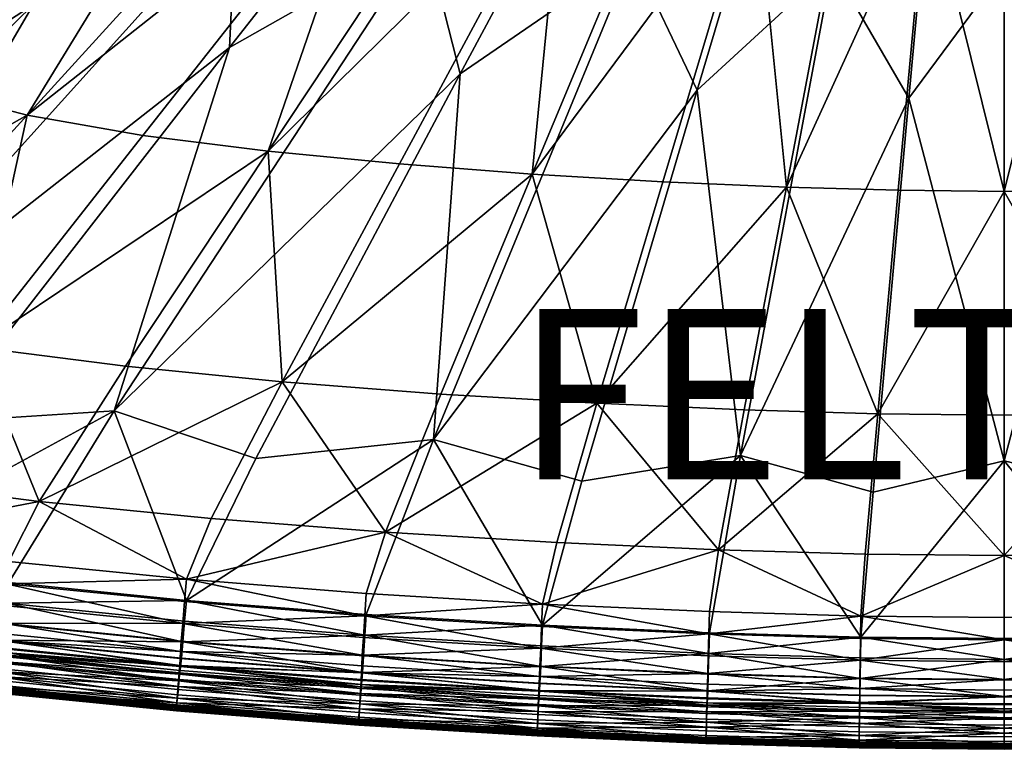
# Model space of a CAD drawing. Units: metres. Extents: x 0.88 to 1.483, y -0.239 to 0.451.
# Drawn here: x 1.043 to 1.181, y -0.224 to -0.121 of the extents above; entities that cross this region are included whole.
import ezdxf

# ---------------------------------------------------------------- set-up
doc = ezdxf.new("R2010")
doc.units = ezdxf.units.M
doc.header["$MEASUREMENT"] = 0
for name, color, linetype in [('Mobilier2D', 8, 'Continuous'), ('Mobilier2Dtexte', 6, 'Continuous'), ('Mobilier3D', 7, 'Continuous')]:
    doc.layers.add(name, color=color, linetype=linetype)

# ---------------------------------------------------------------- blocks, each defined once
blk = doc.blocks.new('b0ce3f11-33b7-459f-8f42-f4c7f5224c0d')
at = {"layer": 'Mobilier3D', "color": 4}
mesh = blk.add_polyface(dxfattribs=at)
corners = [(0.25806, -0.58151, 0.30992), (0.27708, -0.56397, 0.3069), (0.26417, -0.63306, 0.31556), (0.22089, -0.63077, 0.31797), (0.24897, -0.56247, 0.30846), (0.30135, -0.43631, 0.2914), (0.22466, -0.57918, 0.31217), (0.21974, -0.55985, 0.31065), (0.19214, -0.57548, 0.3148), (0.19306, -0.55576, 0.31301), (0.16446, -0.56945, 0.31758), (0.2879, -0.58263, 0.30879), (0.30135, -0.56445, 0.30648), (0.30135, -0.63381, 0.31494), (0.30135, -0.59578, 0.33217), (0.30135, -0.5519, 0.32643), (0.29044, -0.55179, 0.32648), (0.2864, -0.59563, 0.33224), (0.30135, -0.50728, 0.31992), (0.29442, -0.50863, 0.32022), (0.28737, -0.50701, 0.32006), (0.27893, -0.55147, 0.32669), (0.27063, -0.59518, 0.33257), (0.23872, -0.5025, 0.32213), (0.23081, -0.50212, 0.32282), (0.19028, -0.54142, 0.33136), (0.25417, -0.50476, 0.32136), (0.24507, -0.50513, 0.32205), (0.21272, -0.5462, 0.32988), (0.22561, -0.5478, 0.32914), (0.23482, -0.59334, 0.33417), (0.25279, -0.55014, 0.32772), (0.23911, -0.54911, 0.32841), (0.21608, -0.5919, 0.33524), (0.27109, -0.5062, 0.32061), (0.26182, -0.50695, 0.32126), (0.19759, -0.59009, 0.33639), (0.26622, -0.55092, 0.32712), (0.25322, -0.59442, 0.33324), (0.27904, -0.50809, 0.32057), (0.29715, -0.47916, 0.31524), (0.28351, -0.62715, 0.33573), (0.27738, -0.47815, 0.31581), (0.28782, -0.47883, 0.31543), (0.2439, -0.62568, 0.33708)]
mesh.append_faces([[corners[k] for k in face] for face in [(0, 1, 2), (3, 4, 0), (5, 1, 0), (0, 4, 5), (6, 4, 3), (5, 4, 6), (6, 7, 5), (5, 7, 8), (8, 9, 5), (5, 9, 10), (11, 12, 13), (2, 1, 11), (5, 12, 11), (11, 1, 5), (14, 15, 16), (16, 17, 14), (18, 19, 16), (16, 15, 18), (20, 21, 16), (16, 19, 20), (22, 17, 16), (16, 21, 22), (23, 24, 25), (26, 27, 28), (28, 29, 26), (28, 27, 23), (30, 31, 32), (32, 33, 30), (34, 35, 32), (32, 31, 34), (26, 29, 32), (32, 35, 26), (32, 29, 36), (22, 21, 37), (37, 38, 22), (20, 39, 37), (37, 21, 20), (34, 31, 37), (37, 39, 34), (30, 38, 37), (37, 31, 30), (40, 19, 18), (20, 19, 40), (41, 17, 22), (14, 17, 41), (42, 35, 34), (26, 35, 42), (43, 39, 20), (34, 39, 43), (44, 38, 30), (22, 38, 44)]], dxfattribs={"vtx2": -1, "color": 4})
mesh = blk.add_polyface(dxfattribs=at)
corners = [(0.43824, -0.56945, 0.31758), (0.40965, -0.55576, 0.31301), (0.30135, -0.43631, 0.2914), (0.41056, -0.57548, 0.3148), (0.38297, -0.55985, 0.31065), (0.38181, -0.63077, 0.31797), (0.35373, -0.56247, 0.30846), (0.37804, -0.57918, 0.31217), (0.34464, -0.58151, 0.30992), (0.33853, -0.63306, 0.31556), (0.32562, -0.56397, 0.3069), (0.3148, -0.58263, 0.30879), (0.30135, -0.63381, 0.31494), (0.30135, -0.56445, 0.30648), (0.33208, -0.59518, 0.33257), (0.32378, -0.55147, 0.32669), (0.31227, -0.55179, 0.32648), (0.3163, -0.59563, 0.33224), (0.31533, -0.50701, 0.32006), (0.30828, -0.50863, 0.32022), (0.30135, -0.50728, 0.31992), (0.30135, -0.5519, 0.32643), (0.30135, -0.59578, 0.33217), (0.36789, -0.59334, 0.33417), (0.34992, -0.55014, 0.32772), (0.33649, -0.55092, 0.32712), (0.34949, -0.59442, 0.33324), (0.33161, -0.5062, 0.32061), (0.32367, -0.50809, 0.32057), (0.40512, -0.59009, 0.33639), (0.37709, -0.5478, 0.32914), (0.3636, -0.54911, 0.32841), (0.34854, -0.50476, 0.32136), (0.34088, -0.50695, 0.32126), (0.38662, -0.5919, 0.33524), (0.36398, -0.5025, 0.32213), (0.35764, -0.50513, 0.32205), (0.38998, -0.5462, 0.32988), (0.41243, -0.54142, 0.33136), (0.37189, -0.50212, 0.32282), (0.30556, -0.47916, 0.31524), (0.3192, -0.62715, 0.33573), (0.31488, -0.47883, 0.31543), (0.3588, -0.62568, 0.33708), (0.32532, -0.47815, 0.31581)]
mesh.append_faces([[corners[k] for k in face] for face in [(0, 1, 2), (2, 1, 3), (3, 4, 2), (5, 6, 7), (2, 4, 7), (7, 6, 2), (8, 6, 5), (9, 10, 8), (2, 6, 8), (8, 10, 2), (11, 10, 9), (12, 13, 11), (2, 10, 11), (11, 13, 2), (14, 15, 16), (16, 17, 14), (18, 19, 16), (16, 15, 18), (20, 21, 16), (16, 19, 20), (22, 17, 16), (16, 21, 22), (23, 24, 25), (25, 26, 23), (27, 28, 25), (25, 24, 27), (18, 15, 25), (25, 28, 18), (14, 26, 25), (25, 15, 14), (29, 30, 31), (32, 33, 31), (31, 30, 32), (27, 24, 31), (31, 33, 27), (23, 34, 31), (31, 24, 23), (35, 36, 37), (32, 30, 37), (37, 36, 32), (38, 39, 35), (40, 19, 18), (20, 19, 40), (41, 17, 22), (14, 17, 41), (42, 28, 27), (18, 28, 42), (43, 26, 14), (23, 26, 43), (44, 33, 32), (27, 33, 44)]], dxfattribs={"vtx2": -1, "color": 4})
mesh = blk.add_polyface(dxfattribs=at)
corners = [(0.17587, -0.62674, 0.32136), (0.21974, -0.55985, 0.31065), (0.22466, -0.57918, 0.31217), (0.15107, -0.62836, 0.32388), (0.19214, -0.57548, 0.3148), (0.13474, -0.62048, 0.32496), (0.19306, -0.55576, 0.31301), (0.11288, -0.62005, 0.32769), (0.16446, -0.56945, 0.31758), (0.10192, -0.60995, 0.32857), (0.17181, -0.54892, 0.31534), (0.08406, -0.60635, 0.33079), (0.14364, -0.55956, 0.31984), (0.07833, -0.59349, 0.33077), (0.15657, -0.5383, 0.31679), (0.12947, -0.54521, 0.32086), (0.0632, -0.57108, 0.33107), (0.1468, -0.52384, 0.31699), (0.12114, -0.52656, 0.32008), (0.15518, -0.50694, 0.33159), (0.1011, -0.53393, 0.34102), (0.10497, -0.54484, 0.34191), (0.11734, -0.56311, 0.34215), (0.16703, -0.5282, 0.33263), (0.16193, -0.52199, 0.33261), (0.11034, -0.55457, 0.34225), (0.13664, -0.57648, 0.34097), (0.18113, -0.53793, 0.332), (0.17341, -0.53352, 0.33243), (0.12607, -0.57041, 0.34172), (0.16362, -0.58503, 0.33872), (0.20082, -0.54413, 0.33062), (0.19028, -0.54142, 0.33136), (0.14918, -0.58129, 0.33992), (0.23872, -0.5025, 0.32213), (0.19759, -0.59009, 0.33639), (0.22561, -0.5478, 0.32914), (0.21272, -0.5462, 0.32988), (0.17993, -0.58788, 0.33755), (0.21608, -0.5919, 0.33524), (0.23911, -0.54911, 0.32841), (0.07337, -0.57784, 0.34976), (0.09214, -0.5968, 0.34876), (0.10476, -0.60407, 0.34765), (0.11972, -0.60985, 0.34617), (0.08522, -0.62138, 0.35163), (0.13696, -0.61434, 0.34451), (0.15643, -0.61778, 0.34291), (0.1775, -0.62044, 0.34133), (0.19957, -0.62263, 0.33978), (0.23482, -0.59334, 0.33417)]
mesh.append_faces([[corners[k] for k in face] for face in [(0, 1, 2), (0, 3, 4), (4, 1, 0), (5, 6, 4), (4, 3, 5), (5, 7, 8), (8, 6, 5), (9, 10, 8), (8, 7, 9), (9, 11, 12), (12, 10, 9), (13, 14, 12), (12, 11, 13), (15, 14, 13), (16, 17, 15), (18, 17, 16), (19, 20, 21), (22, 23, 24), (24, 25, 22), (21, 25, 24), (26, 27, 28), (28, 29, 26), (22, 29, 28), (28, 23, 22), (30, 31, 32), (32, 33, 30), (32, 31, 34), (26, 33, 32), (32, 27, 26), (35, 36, 37), (37, 38, 35), (34, 31, 37), (30, 38, 37), (37, 31, 30), (35, 39, 40), (22, 25, 41), (42, 29, 22), (26, 29, 42), (42, 43, 26), (26, 43, 44), (44, 33, 26), (44, 43, 45), (30, 33, 44), (44, 46, 30), (30, 46, 47), (47, 38, 30), (35, 38, 47), (47, 48, 35), (35, 48, 49), (49, 39, 35), (50, 39, 49)]], dxfattribs={"vtx2": -1, "color": 4})
mesh = blk.add_polyface(dxfattribs=at)
corners = [(0.21414, -0.64387, 0.34042), (0.18958, -0.64194, 0.34214), (0.18607, -0.65051, 0.34247), (0.21141, -0.6525, 0.34065), (0.16533, -0.63952, 0.344), (0.16104, -0.648, 0.34443), (0.16068, -0.65113, 0.34402), (0.18581, -0.65365, 0.34206), (0.21122, -0.65565, 0.34025), (0.14216, -0.63657, 0.34589), (0.13708, -0.64494, 0.34642), (0.13658, -0.64806, 0.34601), (0.16005, -0.65669, 0.3441), (0.1599, -0.65817, 0.34291), (0.18524, -0.66071, 0.34095), (0.18535, -0.65923, 0.34214), (0.15982, -0.65914, 0.34118), (0.13547, -0.65506, 0.34489), (0.16007, -0.65911, 0.32686), (0.16035, -0.65679, 0.32609), (0.18557, -0.65931, 0.32413), (0.16069, -0.65388, 0.32565), (0.18582, -0.6564, 0.32369), (0.21122, -0.6584, 0.32187), (0.1361, -0.65369, 0.32807), (0.15991, -0.66025, 0.3283), (0.13549, -0.65714, 0.33028), (0.13525, -0.65698, 0.34142), (0.15974, -0.66011, 0.33945), (0.16102, -0.65098, 0.32521), (0.18606, -0.65349, 0.32325), (0.17587, -0.62674, 0.32136), (0.19584, -0.63345, 0.32026), (0.22089, -0.63077, 0.31797), (0.21141, -0.65548, 0.32144), (0.13706, -0.64792, 0.3272), (0.15107, -0.62836, 0.32388), (0.22466, -0.57918, 0.31217), (0.16033, -0.65419, 0.34419), (0.18556, -0.65672, 0.34223), (0.21086, -0.66123, 0.34032), (0.21102, -0.65872, 0.34042), (0.13608, -0.65109, 0.34617), (0.1775, -0.62044, 0.34133), (0.15643, -0.61778, 0.34291), (0.19957, -0.62263, 0.33978)]
mesh.append_faces([[corners[k] for k in face] for face in [(0, 1, 2), (2, 3, 0), (4, 5, 2), (2, 1, 4), (6, 7, 2), (2, 5, 6), (8, 3, 2), (2, 7, 8), (4, 9, 10), (10, 5, 4), (6, 5, 10), (10, 11, 6), (12, 13, 14), (14, 15, 12), (14, 13, 16), (17, 13, 12), (16, 13, 17), (18, 19, 20), (21, 22, 20), (20, 19, 21), (20, 22, 23), (24, 19, 18), (21, 19, 24), (18, 25, 26), (27, 28, 16), (21, 29, 30), (30, 22, 21), (31, 32, 30), (30, 29, 31), (30, 32, 33), (23, 22, 30), (30, 34, 23), (31, 29, 35), (35, 36, 31), (35, 29, 21), (37, 32, 31), (6, 38, 39), (39, 7, 6), (12, 15, 39), (39, 38, 12), (40, 41, 39), (39, 15, 40), (8, 7, 39), (39, 41, 8), (12, 38, 42), (42, 38, 6), (4, 43, 44), (44, 9, 4), (4, 1, 45), (45, 43, 4), (45, 1, 0)]], dxfattribs={"vtx2": -1, "color": 4})
mesh = blk.add_polyface(dxfattribs=at)
corners = [(0.26108, -0.64635, 0.33785), (0.23826, -0.64533, 0.33893), (0.23628, -0.65401, 0.33909), (0.25981, -0.65507, 0.33795), (0.21414, -0.64387, 0.34042), (0.21141, -0.6525, 0.34065), (0.21122, -0.65565, 0.34025), (0.23614, -0.65716, 0.33869), (0.25972, -0.65822, 0.33755), (0.30135, -0.64716, 0.3372), (0.28175, -0.64696, 0.33732), (0.28113, -0.65569, 0.33739), (0.30135, -0.6559, 0.33726), (0.28109, -0.65885, 0.33699), (0.30135, -0.65905, 0.33686), (0.21122, -0.6584, 0.32187), (0.21141, -0.65548, 0.32144), (0.23628, -0.65699, 0.31987), (0.23614, -0.65991, 0.32031), (0.22089, -0.63077, 0.31797), (0.24179, -0.63666, 0.31717), (0.26417, -0.63306, 0.31556), (0.25981, -0.65804, 0.31873), (0.25972, -0.66097, 0.31917), (0.18606, -0.65349, 0.32325), (0.28113, -0.65867, 0.31818), (0.28285, -0.6382, 0.31561), (0.30135, -0.63381, 0.31494), (0.30135, -0.65888, 0.31805), (0.25806, -0.58151, 0.30992), (0.19584, -0.63345, 0.32026), (0.22466, -0.57918, 0.31217), (0.2879, -0.58263, 0.30879), (0.21102, -0.65872, 0.34042), (0.236, -0.66023, 0.33886), (0.27063, -0.59518, 0.33257), (0.26468, -0.6266, 0.33617), (0.28351, -0.62715, 0.33573), (0.30135, -0.62733, 0.33563), (0.30135, -0.59578, 0.33217), (0.22194, -0.62437, 0.33833), (0.19957, -0.62263, 0.33978), (0.23482, -0.59334, 0.33417), (0.2439, -0.62568, 0.33708)]
mesh.append_faces([[corners[k] for k in face] for face in [(0, 1, 2), (2, 3, 0), (4, 5, 2), (2, 1, 4), (6, 7, 2), (2, 5, 6), (8, 3, 2), (2, 7, 8), (9, 10, 11), (11, 12, 9), (0, 3, 11), (11, 10, 0), (8, 13, 11), (11, 3, 8), (14, 12, 11), (11, 13, 14), (15, 16, 17), (17, 18, 15), (19, 20, 17), (17, 16, 19), (21, 22, 17), (17, 20, 21), (23, 18, 17), (17, 22, 23), (19, 16, 24), (23, 22, 25), (21, 26, 25), (25, 22, 21), (27, 28, 25), (25, 26, 27), (21, 20, 29), (29, 20, 19), (19, 30, 31), (27, 26, 32), (32, 26, 21), (6, 33, 34), (34, 7, 6), (8, 7, 34), (35, 36, 37), (0, 10, 37), (37, 36, 0), (9, 38, 37), (37, 10, 9), (37, 38, 39), (4, 40, 41), (41, 40, 42), (42, 40, 43), (4, 1, 43), (43, 40, 4), (0, 36, 43), (43, 1, 0), (43, 36, 35)]], dxfattribs={"vtx2": -1, "color": 4})
mesh = blk.add_polyface(dxfattribs=at)
corners = [(0.34163, -0.64635, 0.33785), (0.34289, -0.65507, 0.33795), (0.36642, -0.65401, 0.33909), (0.36445, -0.64533, 0.33893), (0.34299, -0.65822, 0.33755), (0.36657, -0.65716, 0.33869), (0.39149, -0.65565, 0.34025), (0.39129, -0.6525, 0.34065), (0.38856, -0.64387, 0.34042), (0.30135, -0.64716, 0.3372), (0.30135, -0.6559, 0.33726), (0.32157, -0.65569, 0.33739), (0.32095, -0.64696, 0.33732), (0.30135, -0.65905, 0.33686), (0.32162, -0.65885, 0.33699), (0.34299, -0.66097, 0.31917), (0.3429, -0.65804, 0.31873), (0.36643, -0.65699, 0.31987), (0.36657, -0.65991, 0.32031), (0.33853, -0.63306, 0.31556), (0.36091, -0.63666, 0.31717), (0.38181, -0.63077, 0.31797), (0.3913, -0.65548, 0.32144), (0.39149, -0.6584, 0.32187), (0.30135, -0.63381, 0.31494), (0.31986, -0.6382, 0.31561), (0.32157, -0.65867, 0.31818), (0.30135, -0.65888, 0.31805), (0.37804, -0.57918, 0.31217), (0.40687, -0.63345, 0.32026), (0.34464, -0.58151, 0.30992), (0.3148, -0.58263, 0.30879), (0.36671, -0.66023, 0.33886), (0.39168, -0.65872, 0.34042), (0.30135, -0.59578, 0.33217), (0.30135, -0.62733, 0.33563), (0.3192, -0.62715, 0.33573), (0.33802, -0.6266, 0.33617), (0.33208, -0.59518, 0.33257), (0.3588, -0.62568, 0.33708), (0.38076, -0.62437, 0.33833), (0.36789, -0.59334, 0.33417), (0.40313, -0.62263, 0.33978)]
mesh.append_faces([[corners[k] for k in face] for face in [(0, 1, 2), (2, 3, 0), (4, 5, 2), (2, 1, 4), (6, 7, 2), (2, 5, 6), (8, 3, 2), (2, 7, 8), (9, 10, 11), (11, 12, 9), (13, 14, 11), (11, 10, 13), (4, 1, 11), (11, 14, 4), (0, 12, 11), (11, 1, 0), (15, 16, 17), (17, 18, 15), (19, 20, 17), (17, 16, 19), (21, 22, 17), (17, 20, 21), (23, 18, 17), (17, 22, 23), (24, 25, 26), (26, 27, 24), (19, 16, 26), (26, 25, 19), (26, 16, 15), (28, 29, 21), (21, 20, 30), (30, 20, 19), (19, 25, 31), (31, 25, 24), (32, 5, 4), (6, 5, 32), (32, 33, 6), (34, 35, 36), (9, 12, 36), (36, 35, 9), (0, 37, 36), (36, 12, 0), (36, 37, 38), (38, 37, 39), (0, 3, 39), (39, 37, 0), (8, 40, 39), (39, 3, 8), (39, 40, 41), (41, 40, 42), (42, 40, 8)]], dxfattribs={"vtx2": -1, "color": 4})
mesh = blk.add_polyface(dxfattribs=at)
corners = [(0.15964, -0.66114, 0.33819), (0.15951, -0.6623, 0.3379), (0.18496, -0.66484, 0.33595), (0.15937, -0.66351, 0.33809), (0.13493, -0.65916, 0.33988), (0.15903, -0.66568, 0.33673), (0.15916, -0.66568, 0.3363), (0.18469, -0.66823, 0.33435), (0.18458, -0.66824, 0.33478), (0.15926, -0.66582, 0.33589), (0.1848, -0.66838, 0.33394), (0.15913, -0.66625, 0.33437), (0.15922, -0.6654, 0.33414), (0.18474, -0.66795, 0.33218), (0.18468, -0.66881, 0.33241), (0.15936, -0.66424, 0.33397), (0.18484, -0.66679, 0.33202), (0.13452, -0.66225, 0.33611), (0.15962, -0.66208, 0.33323), (0.15972, -0.66137, 0.33186), (0.18511, -0.66391, 0.3299), (0.15982, -0.66081, 0.33008), (0.13523, -0.65824, 0.33383), (0.15911, -0.66566, 0.33831), (0.15905, -0.66601, 0.33805), (0.1846, -0.66857, 0.3361), (0.18466, -0.66822, 0.33636), (0.15901, -0.66599, 0.33762), (0.18457, -0.66855, 0.33567), (0.18469, -0.66905, 0.33277), (0.15913, -0.6665, 0.33472), (0.15918, -0.66637, 0.33512), (0.18473, -0.66892, 0.33317), (0.159, -0.66583, 0.33718), (0.18455, -0.66839, 0.33523), (0.15925, -0.6661, 0.3355), (0.13451, -0.66295, 0.33748), (0.18479, -0.66865, 0.33355), (0.15991, -0.66025, 0.3283), (0.18525, -0.66279, 0.32635), (0.16007, -0.65911, 0.32686), (0.13549, -0.65714, 0.33028), (0.15949, -0.66308, 0.3338), (0.18494, -0.66563, 0.33185), (0.1349, -0.65995, 0.33578), (0.15923, -0.66473, 0.33828), (0.18475, -0.66729, 0.33632), (0.13453, -0.66158, 0.34025), (0.15982, -0.65914, 0.34118), (0.15974, -0.66011, 0.33945), (0.18512, -0.66265, 0.33749), (0.13525, -0.65698, 0.34142)]
mesh.append_faces([[corners[k] for k in face] for face in [(0, 1, 2), (2, 1, 3), (4, 1, 0), (3, 1, 4), (5, 6, 7), (7, 8, 5), (9, 10, 7), (7, 6, 9), (11, 12, 13), (13, 14, 11), (15, 16, 13), (13, 12, 15), (17, 12, 11), (15, 12, 17), (18, 19, 20), (20, 19, 21), (22, 19, 18), (21, 19, 22), (23, 24, 25), (25, 26, 23), (27, 28, 25), (25, 24, 27), (11, 14, 29), (29, 30, 11), (31, 30, 29), (29, 32, 31), (27, 33, 34), (34, 28, 27), (5, 8, 34), (34, 33, 5), (31, 35, 36), (36, 35, 9), (31, 32, 37), (37, 35, 31), (9, 35, 37), (37, 10, 9), (21, 38, 39), (39, 38, 40), (41, 38, 21), (15, 42, 43), (43, 42, 18), (18, 42, 44), (44, 42, 15), (3, 45, 46), (23, 26, 46), (46, 45, 23), (23, 45, 47), (47, 45, 3), (48, 49, 50), (50, 49, 0), (0, 49, 51)]], dxfattribs={"vtx2": -1, "color": 4})
mesh = blk.add_polyface(dxfattribs=at)
corners = [(0.21086, -0.66123, 0.34032), (0.18535, -0.65923, 0.34214), (0.18524, -0.66071, 0.34095), (0.15982, -0.65914, 0.34118), (0.18518, -0.66168, 0.33922), (0.21074, -0.66369, 0.33741), (0.21064, -0.66569, 0.33442), (0.18505, -0.66368, 0.33624), (0.18496, -0.66484, 0.33595), (0.15964, -0.66114, 0.33819), (0.15937, -0.66351, 0.33809), (0.18485, -0.66607, 0.33613), (0.21049, -0.66808, 0.33432), (0.21026, -0.67025, 0.33297), (0.18458, -0.66824, 0.33478), (0.18469, -0.66823, 0.33435), (0.21037, -0.67025, 0.33253), (0.21047, -0.67039, 0.33212), (0.1848, -0.66838, 0.33394), (0.21036, -0.67082, 0.3306), (0.18468, -0.66881, 0.33241), (0.18474, -0.66795, 0.33218), (0.21041, -0.66996, 0.33037), (0.21048, -0.6688, 0.3302), (0.18484, -0.66679, 0.33202), (0.21063, -0.66663, 0.32946), (0.18503, -0.66462, 0.33128), (0.18511, -0.66391, 0.3299), (0.15962, -0.66208, 0.33323), (0.15982, -0.66081, 0.33008), (0.18518, -0.66335, 0.32812), (0.21074, -0.66536, 0.32631), (0.21088, -0.66364, 0.32309), (0.18536, -0.66164, 0.3249), (0.18557, -0.65931, 0.32413), (0.16007, -0.65911, 0.32686), (0.21034, -0.67023, 0.33455), (0.18466, -0.66822, 0.33636), (0.1846, -0.66857, 0.3361), (0.21029, -0.67058, 0.33428), (0.21026, -0.67057, 0.33386), (0.18457, -0.66855, 0.33567), (0.21037, -0.67107, 0.33095), (0.18469, -0.66905, 0.33277), (0.21042, -0.67094, 0.33135), (0.18473, -0.66892, 0.33317), (0.18455, -0.66839, 0.33523), (0.21024, -0.67041, 0.33341), (0.18479, -0.66865, 0.33355), (0.18525, -0.66279, 0.32635), (0.18494, -0.66563, 0.33185), (0.15936, -0.66424, 0.33397), (0.18475, -0.66729, 0.33632), (0.21041, -0.6693, 0.33451), (0.18512, -0.66265, 0.33749)]
mesh.append_faces([[corners[k] for k in face] for face in [(0, 1, 2), (3, 4, 2), (2, 4, 5), (6, 7, 8), (8, 7, 9), (10, 11, 8), (8, 11, 12), (13, 14, 15), (15, 16, 13), (17, 16, 15), (15, 18, 17), (19, 20, 21), (21, 22, 19), (23, 22, 21), (21, 24, 23), (25, 26, 27), (27, 26, 28), (29, 30, 27), (27, 30, 31), (32, 33, 34), (34, 33, 35), (36, 37, 38), (38, 39, 36), (40, 39, 38), (38, 41, 40), (19, 42, 43), (43, 20, 19), (44, 45, 43), (43, 42, 44), (40, 41, 46), (46, 47, 40), (13, 47, 46), (46, 14, 13), (48, 45, 44), (17, 18, 48), (49, 30, 29), (35, 33, 49), (49, 33, 32), (31, 30, 49), (50, 24, 51), (28, 26, 50), (50, 26, 25), (23, 24, 50), (52, 11, 10), (36, 53, 52), (52, 37, 36), (12, 11, 52), (54, 4, 3), (9, 7, 54), (54, 7, 6), (5, 4, 54)]], dxfattribs={"vtx2": -1, "color": 4})
mesh = blk.add_polyface(dxfattribs=at)
corners = [(0.21086, -0.66123, 0.34032), (0.21078, -0.66272, 0.33914), (0.23582, -0.66424, 0.33758), (0.21074, -0.66369, 0.33741), (0.18524, -0.66071, 0.34095), (0.21064, -0.66569, 0.33442), (0.21057, -0.66685, 0.33413), (0.23566, -0.66838, 0.33257), (0.21049, -0.66808, 0.33432), (0.18496, -0.66484, 0.33595), (0.21026, -0.67025, 0.33297), (0.21037, -0.67025, 0.33253), (0.23552, -0.67177, 0.33097), (0.23542, -0.67178, 0.33141), (0.21047, -0.67039, 0.33212), (0.21036, -0.67082, 0.3306), (0.21041, -0.66996, 0.33037), (0.23554, -0.67149, 0.32881), (0.21048, -0.6688, 0.3302), (0.21063, -0.66663, 0.32946), (0.21069, -0.66592, 0.32809), (0.23575, -0.66744, 0.32653), (0.21074, -0.66536, 0.32631), (0.18511, -0.66391, 0.3299), (0.21088, -0.66364, 0.32309), (0.21103, -0.66131, 0.32231), (0.236, -0.66283, 0.32075), (0.21122, -0.6584, 0.32187), (0.18557, -0.65931, 0.32413), (0.21034, -0.67023, 0.33455), (0.21029, -0.67058, 0.33428), (0.23545, -0.67211, 0.33272), (0.23549, -0.67176, 0.33299), (0.21026, -0.67057, 0.33386), (0.23542, -0.67209, 0.3323), (0.23552, -0.67259, 0.32939), (0.21037, -0.67107, 0.33095), (0.21042, -0.67094, 0.33135), (0.21024, -0.67041, 0.33341), (0.2354, -0.67194, 0.33185), (0.21047, -0.67066, 0.33174), (0.18479, -0.66865, 0.33355), (0.23561, -0.67219, 0.33018), (0.21079, -0.66479, 0.32453), (0.23582, -0.66631, 0.32297), (0.18525, -0.66279, 0.32635), (0.21056, -0.66764, 0.33003), (0.23565, -0.66917, 0.32847), (0.18494, -0.66563, 0.33185), (0.21041, -0.6693, 0.33451), (0.23555, -0.67083, 0.33295), (0.18475, -0.66729, 0.33632), (0.21069, -0.66466, 0.33568), (0.23575, -0.66618, 0.33412), (0.18512, -0.66265, 0.33749), (0.236, -0.66023, 0.33886), (0.21102, -0.65872, 0.34042)]
mesh.append_faces([[corners[k] for k in face] for face in [(0, 1, 2), (2, 1, 3), (4, 1, 0), (3, 1, 4), (5, 6, 7), (7, 6, 8), (9, 6, 5), (8, 6, 9), (10, 11, 12), (12, 13, 10), (12, 11, 14), (15, 16, 17), (17, 16, 18), (19, 20, 21), (21, 20, 22), (23, 20, 19), (22, 20, 23), (24, 25, 26), (26, 25, 27), (28, 25, 24), (27, 25, 28), (29, 30, 31), (31, 32, 29), (33, 34, 31), (31, 30, 33), (35, 36, 15), (37, 36, 35), (33, 38, 39), (39, 34, 33), (10, 13, 39), (39, 38, 10), (37, 40, 41), (41, 40, 14), (42, 40, 37), (14, 40, 42), (22, 43, 44), (44, 43, 24), (24, 43, 45), (45, 43, 22), (18, 46, 47), (47, 46, 19), (19, 46, 48), (48, 46, 18), (8, 49, 50), (29, 32, 50), (50, 49, 29), (51, 49, 8), (3, 52, 53), (53, 52, 5), (5, 52, 54), (54, 52, 3), (55, 56, 0)]], dxfattribs={"vtx2": -1, "color": 4})
mesh = blk.add_polyface(dxfattribs=at)
corners = [(0.25954, -0.66381, 0.33762), (0.23588, -0.66275, 0.33876), (0.23582, -0.66424, 0.33758), (0.21086, -0.66123, 0.34032), (0.21074, -0.66369, 0.33741), (0.23579, -0.66521, 0.33585), (0.25948, -0.66627, 0.33471), (0.25943, -0.66828, 0.33172), (0.23571, -0.66721, 0.33286), (0.23566, -0.66838, 0.33257), (0.21064, -0.66569, 0.33442), (0.21049, -0.66808, 0.33432), (0.2356, -0.6696, 0.33276), (0.25936, -0.67067, 0.33162), (0.25922, -0.67284, 0.33027), (0.23542, -0.67178, 0.33141), (0.23552, -0.67177, 0.33097), (0.21047, -0.67039, 0.33212), (0.23561, -0.67191, 0.33056), (0.25937, -0.67297, 0.32943), (0.25929, -0.67341, 0.3279), (0.23551, -0.67235, 0.32904), (0.23554, -0.67149, 0.32881), (0.21036, -0.67082, 0.3306), (0.21048, -0.6688, 0.3302), (0.2356, -0.67033, 0.32864), (0.25935, -0.67139, 0.3275), (0.25942, -0.66922, 0.32676), (0.23571, -0.66815, 0.3279), (0.23575, -0.66744, 0.32653), (0.21063, -0.66663, 0.32946), (0.21074, -0.66536, 0.32631), (0.23579, -0.66688, 0.32475), (0.25948, -0.66794, 0.32361), (0.25955, -0.66622, 0.32039), (0.23589, -0.66516, 0.32153), (0.236, -0.66283, 0.32075), (0.21088, -0.66364, 0.32309), (0.21122, -0.6584, 0.32187), (0.23614, -0.65991, 0.32031), (0.25928, -0.67282, 0.33185), (0.23549, -0.67176, 0.33299), (0.23545, -0.67211, 0.33272), (0.23542, -0.67209, 0.3323), (0.25923, -0.67316, 0.33116), (0.23552, -0.67259, 0.32939), (0.25933, -0.67352, 0.32866), (0.23556, -0.67246, 0.3298), (0.21042, -0.67094, 0.33135), (0.2354, -0.67194, 0.33185), (0.23561, -0.67219, 0.33018), (0.23582, -0.66631, 0.32297), (0.23565, -0.66917, 0.32847), (0.23555, -0.67083, 0.33295), (0.23575, -0.66618, 0.33412), (0.236, -0.66023, 0.33886)]
mesh.append_faces([[corners[k] for k in face] for face in [(0, 1, 2), (2, 1, 3), (4, 5, 2), (2, 5, 6), (7, 8, 9), (9, 8, 10), (11, 12, 9), (9, 12, 13), (14, 15, 16), (17, 18, 16), (16, 18, 19), (20, 21, 22), (22, 21, 23), (24, 25, 22), (22, 25, 26), (27, 28, 29), (29, 28, 30), (31, 32, 29), (29, 32, 33), (34, 35, 36), (36, 35, 37), (38, 39, 36), (40, 41, 42), (42, 43, 44), (23, 21, 45), (45, 21, 20), (46, 47, 45), (45, 47, 48), (44, 43, 49), (49, 15, 14), (48, 47, 50), (50, 47, 46), (19, 18, 50), (50, 18, 17), (51, 32, 31), (37, 35, 51), (51, 35, 34), (33, 32, 51), (52, 25, 24), (30, 28, 52), (52, 28, 27), (26, 25, 52), (53, 12, 11), (53, 41, 40), (13, 12, 53), (54, 5, 4), (10, 8, 54), (54, 8, 7), (6, 5, 54), (3, 1, 55), (55, 1, 0)]], dxfattribs={"vtx2": -1, "color": 4})
mesh = blk.add_polyface(dxfattribs=at)
corners = [(0.23582, -0.66424, 0.33758), (0.2595, -0.6653, 0.33644), (0.25954, -0.66381, 0.33762), (0.25948, -0.66627, 0.33471), (0.23566, -0.66838, 0.33257), (0.25939, -0.66944, 0.33143), (0.25943, -0.66828, 0.33172), (0.25936, -0.67067, 0.33162), (0.23552, -0.67177, 0.33097), (0.2593, -0.67283, 0.32984), (0.25922, -0.67284, 0.33027), (0.25937, -0.67297, 0.32943), (0.23554, -0.67149, 0.32881), (0.25932, -0.67255, 0.32767), (0.25929, -0.67341, 0.3279), (0.25935, -0.67139, 0.3275), (0.23575, -0.66744, 0.32653), (0.25945, -0.6685, 0.32539), (0.25942, -0.66922, 0.32676), (0.25948, -0.66794, 0.32361), (0.236, -0.66283, 0.32075), (0.25962, -0.66389, 0.31961), (0.25955, -0.66622, 0.32039), (0.25972, -0.66097, 0.31917), (0.23614, -0.65991, 0.32031), (0.23545, -0.67211, 0.33272), (0.25925, -0.67317, 0.33159), (0.25928, -0.67282, 0.33185), (0.25923, -0.67316, 0.33116), (0.2593, -0.67366, 0.32826), (0.23552, -0.67259, 0.32939), (0.25933, -0.67352, 0.32866), (0.28088, -0.67428, 0.32771), (0.2354, -0.67194, 0.33185), (0.25921, -0.673, 0.33072), (0.25936, -0.67325, 0.32905), (0.23561, -0.67219, 0.33018), (0.28091, -0.67387, 0.32851), (0.2595, -0.66738, 0.32183), (0.23582, -0.66631, 0.32297), (0.25939, -0.67023, 0.32733), (0.28092, -0.67086, 0.32678), (0.23565, -0.66917, 0.32847), (0.25932, -0.67189, 0.33181), (0.28088, -0.67252, 0.33126), (0.23555, -0.67083, 0.33295), (0.28095, -0.66787, 0.33242), (0.25946, -0.66724, 0.33298), (0.23575, -0.66618, 0.33412), (0.28092, -0.67007, 0.33088), (0.28087, -0.67345, 0.32931), (0.28088, -0.67319, 0.32712), (0.28095, -0.66913, 0.32483), (0.28085, -0.6738, 0.33104), (0.28083, -0.67362, 0.33018), (0.25962, -0.66129, 0.33772), (0.236, -0.66023, 0.33886), (0.25972, -0.65822, 0.33755)]
mesh.append_faces([[corners[k] for k in face] for face in [(0, 1, 2), (3, 1, 0), (4, 5, 6), (7, 5, 4), (8, 9, 10), (11, 9, 8), (12, 13, 14), (15, 13, 12), (16, 17, 18), (19, 17, 16), (20, 21, 22), (23, 21, 20), (20, 24, 23), (25, 26, 27), (28, 26, 25), (14, 29, 30), (30, 29, 31), (32, 29, 14), (31, 29, 32), (33, 34, 28), (10, 34, 33), (31, 35, 36), (36, 35, 11), (37, 35, 31), (11, 35, 37), (22, 38, 39), (39, 38, 19), (15, 40, 41), (41, 40, 18), (18, 40, 42), (42, 40, 15), (7, 43, 44), (44, 43, 27), (27, 43, 45), (45, 43, 7), (46, 47, 6), (6, 47, 48), (48, 47, 3), (6, 5, 49), (49, 5, 7), (10, 9, 50), (50, 9, 11), (14, 13, 51), (51, 13, 15), (18, 17, 52), (27, 26, 53), (53, 26, 28), (28, 34, 54), (54, 34, 10), (2, 55, 56), (56, 55, 57)]], dxfattribs={"vtx2": -1, "color": 4})
mesh = blk.add_polyface(dxfattribs=at)
corners = [(0.25929, -0.67341, 0.3279), (0.28087, -0.67404, 0.32735), (0.28088, -0.67428, 0.32771), (0.30135, -0.67425, 0.32722), (0.30135, -0.67435, 0.328), (0.28089, -0.67415, 0.32812), (0.25933, -0.67352, 0.32866), (0.28091, -0.67387, 0.32851), (0.28091, -0.67359, 0.32891), (0.25937, -0.67297, 0.32943), (0.25948, -0.66794, 0.32361), (0.2595, -0.66738, 0.32183), (0.28098, -0.66801, 0.32128), (0.28097, -0.66857, 0.32305), (0.25955, -0.66622, 0.32039), (0.281, -0.66685, 0.31983), (0.28092, -0.67086, 0.32678), (0.2809, -0.67202, 0.32695), (0.25935, -0.67139, 0.3275), (0.25942, -0.66922, 0.32676), (0.28094, -0.66985, 0.32621), (0.28088, -0.67252, 0.33126), (0.2809, -0.6713, 0.33107), (0.25936, -0.67067, 0.33162), (0.25928, -0.67282, 0.33185), (0.28087, -0.67346, 0.3313), (0.30135, -0.67366, 0.33117), (0.25948, -0.66627, 0.33471), (0.25946, -0.66724, 0.33298), (0.28095, -0.66787, 0.33242), (0.28097, -0.6669, 0.33415), (0.25943, -0.66828, 0.33172), (0.28094, -0.66891, 0.33117), (0.25954, -0.66381, 0.33762), (0.2595, -0.6653, 0.33644), (0.28098, -0.66593, 0.33589), (0.281, -0.66444, 0.33707), (0.28092, -0.67007, 0.33088), (0.30135, -0.67366, 0.32963), (0.28084, -0.67346, 0.32974), (0.28087, -0.67345, 0.32931), (0.25922, -0.67284, 0.33027), (0.30135, -0.67378, 0.32879), (0.28088, -0.67319, 0.32712), (0.28095, -0.66913, 0.32483), (0.25945, -0.6685, 0.32539), (0.25962, -0.66389, 0.31961), (0.28104, -0.66452, 0.31906), (0.25972, -0.66097, 0.31917), (0.28109, -0.6616, 0.31862), (0.28085, -0.6738, 0.33104), (0.25923, -0.67316, 0.33116), (0.28084, -0.67378, 0.33062), (0.30135, -0.67399, 0.3305), (0.28083, -0.67362, 0.33018), (0.28113, -0.65867, 0.31818), (0.25972, -0.65822, 0.33755), (0.25962, -0.66129, 0.33772), (0.28104, -0.66192, 0.33716), (0.28109, -0.65885, 0.33699)]
mesh.append_faces([[corners[k] for k in face] for face in [(0, 1, 2), (2, 1, 3), (4, 5, 2), (2, 5, 6), (6, 5, 7), (7, 8, 9), (10, 11, 12), (12, 13, 10), (14, 15, 12), (12, 11, 14), (16, 17, 18), (19, 20, 16), (21, 22, 23), (24, 25, 21), (21, 25, 26), (27, 28, 29), (29, 30, 27), (31, 32, 29), (33, 34, 35), (35, 36, 33), (27, 30, 35), (35, 34, 27), (37, 32, 31), (23, 22, 37), (38, 39, 40), (40, 39, 41), (9, 8, 40), (40, 8, 42), (3, 1, 43), (43, 1, 0), (18, 17, 43), (44, 20, 19), (10, 13, 44), (44, 45, 10), (14, 46, 47), (47, 15, 14), (48, 49, 47), (47, 46, 48), (26, 25, 50), (50, 25, 24), (51, 52, 50), (50, 52, 53), (53, 52, 54), (54, 52, 51), (41, 39, 54), (54, 39, 38), (55, 49, 48), (56, 57, 58), (58, 59, 56), (33, 36, 58), (58, 57, 33)]], dxfattribs={"vtx2": -1, "color": 4})
mesh = blk.add_polyface(dxfattribs=at)
corners = [(0.30135, -0.67425, 0.32722), (0.30135, -0.67449, 0.32758), (0.28088, -0.67428, 0.32771), (0.30135, -0.67435, 0.328), (0.30135, -0.67407, 0.3284), (0.28091, -0.67387, 0.32851), (0.28089, -0.67415, 0.32812), (0.30135, -0.67378, 0.32879), (0.28091, -0.67359, 0.32891), (0.30135, -0.66706, 0.3197), (0.30135, -0.66821, 0.32115), (0.28098, -0.66801, 0.32128), (0.281, -0.66685, 0.31983), (0.30135, -0.66878, 0.32292), (0.28097, -0.66857, 0.32305), (0.30135, -0.67005, 0.32608), (0.30135, -0.67107, 0.32665), (0.28092, -0.67086, 0.32678), (0.28094, -0.66985, 0.32621), (0.30135, -0.67223, 0.32682), (0.2809, -0.67202, 0.32695), (0.30135, -0.67366, 0.33117), (0.30135, -0.67273, 0.33113), (0.28088, -0.67252, 0.33126), (0.30135, -0.6715, 0.33094), (0.2809, -0.6713, 0.33107), (0.30135, -0.66912, 0.33104), (0.30135, -0.66808, 0.33229), (0.28095, -0.66787, 0.33242), (0.28094, -0.66891, 0.33117), (0.30135, -0.66711, 0.33402), (0.28097, -0.6669, 0.33415), (0.30135, -0.66465, 0.33694), (0.281, -0.66444, 0.33707), (0.28098, -0.66593, 0.33589), (0.30135, -0.66613, 0.33575), (0.28092, -0.67007, 0.33088), (0.30135, -0.67028, 0.33075), (0.28087, -0.67345, 0.32931), (0.30135, -0.67365, 0.3292), (0.30135, -0.67366, 0.32963), (0.28088, -0.67319, 0.32712), (0.30135, -0.67339, 0.32699), (0.28095, -0.66913, 0.32483), (0.30135, -0.66934, 0.3247), (0.28104, -0.66452, 0.31906), (0.30135, -0.66473, 0.31893), (0.30135, -0.6618, 0.31849), (0.28109, -0.6616, 0.31862), (0.28085, -0.6738, 0.33104), (0.30135, -0.67401, 0.33091), (0.30135, -0.67399, 0.3305), (0.28083, -0.67362, 0.33018), (0.30135, -0.67382, 0.33006), (0.28113, -0.65867, 0.31818), (0.30135, -0.65888, 0.31805), (0.30135, -0.66213, 0.33703), (0.28104, -0.66192, 0.33716), (0.30135, -0.65905, 0.33686), (0.28109, -0.65885, 0.33699)]
mesh.append_faces([[corners[k] for k in face] for face in [(0, 1, 2), (2, 1, 3), (3, 4, 5), (5, 6, 3), (7, 8, 5), (5, 4, 7), (9, 10, 11), (11, 12, 9), (13, 14, 11), (11, 10, 13), (15, 16, 17), (17, 18, 15), (19, 20, 17), (17, 16, 19), (21, 22, 23), (24, 25, 23), (23, 22, 24), (26, 27, 28), (28, 29, 26), (30, 31, 28), (28, 27, 30), (32, 33, 34), (34, 35, 32), (30, 35, 34), (34, 31, 30), (26, 29, 36), (36, 37, 26), (24, 37, 36), (36, 25, 24), (38, 39, 40), (7, 39, 38), (41, 42, 0), (19, 42, 41), (41, 20, 19), (15, 18, 43), (43, 44, 15), (13, 44, 43), (43, 14, 13), (9, 12, 45), (45, 46, 9), (47, 46, 45), (45, 48, 47), (49, 50, 21), (51, 50, 49), (52, 53, 51), (40, 53, 52), (47, 48, 54), (54, 55, 47), (32, 56, 57), (57, 33, 32), (58, 59, 57), (57, 56, 58)]], dxfattribs={"vtx2": -1, "color": 4})
mesh = blk.add_polyface(dxfattribs=at)
corners = [(0.32182, -0.67428, 0.32771), (0.32183, -0.67404, 0.32735), (0.34341, -0.67341, 0.3279), (0.34337, -0.67352, 0.32866), (0.32181, -0.67415, 0.32812), (0.30135, -0.67435, 0.328), (0.30135, -0.67425, 0.32722), (0.32179, -0.67387, 0.32851), (0.34334, -0.67297, 0.32943), (0.32179, -0.67359, 0.32891), (0.34323, -0.66794, 0.32361), (0.32174, -0.66857, 0.32305), (0.32173, -0.66801, 0.32128), (0.3432, -0.66738, 0.32183), (0.34316, -0.66622, 0.32039), (0.3217, -0.66685, 0.31983), (0.34335, -0.67139, 0.3275), (0.3218, -0.67202, 0.32695), (0.32178, -0.67086, 0.32678), (0.32177, -0.66985, 0.32621), (0.34328, -0.66922, 0.32676), (0.34335, -0.67067, 0.33162), (0.3218, -0.6713, 0.33107), (0.32182, -0.67252, 0.33126), (0.30135, -0.67366, 0.33117), (0.32184, -0.67346, 0.3313), (0.34342, -0.67282, 0.33185), (0.34323, -0.66627, 0.33471), (0.32174, -0.6669, 0.33415), (0.32175, -0.66787, 0.33242), (0.34325, -0.66724, 0.33298), (0.32176, -0.66891, 0.33117), (0.34327, -0.66828, 0.33172), (0.3432, -0.6653, 0.33644), (0.32173, -0.66593, 0.33589), (0.34316, -0.66381, 0.33762), (0.32171, -0.66444, 0.33707), (0.32178, -0.67007, 0.33088), (0.32183, -0.67345, 0.32931), (0.32187, -0.67346, 0.32974), (0.30135, -0.67366, 0.32963), (0.30135, -0.67378, 0.32879), (0.34348, -0.67284, 0.33027), (0.32182, -0.67319, 0.32712), (0.30135, -0.67223, 0.32682), (0.32175, -0.66913, 0.32483), (0.34299, -0.66097, 0.31917), (0.34308, -0.66389, 0.31961), (0.32167, -0.66452, 0.31906), (0.32162, -0.6616, 0.31862), (0.32185, -0.6738, 0.33104), (0.30135, -0.67399, 0.3305), (0.32187, -0.67378, 0.33062), (0.34348, -0.67316, 0.33116), (0.32188, -0.67362, 0.33018), (0.32157, -0.65867, 0.31818), (0.34309, -0.66129, 0.33772), (0.32167, -0.66192, 0.33716), (0.34299, -0.65822, 0.33755), (0.32162, -0.65885, 0.33699)]
mesh.append_faces([[corners[k] for k in face] for face in [(0, 1, 2), (3, 4, 0), (0, 4, 5), (6, 1, 0), (7, 4, 3), (8, 9, 7), (10, 11, 12), (12, 13, 10), (14, 13, 12), (12, 15, 14), (16, 17, 18), (18, 19, 20), (21, 22, 23), (24, 25, 23), (23, 25, 26), (27, 28, 29), (29, 30, 27), (29, 31, 32), (27, 33, 34), (34, 28, 27), (35, 36, 34), (34, 33, 35), (37, 22, 21), (32, 31, 37), (38, 39, 40), (41, 9, 38), (38, 9, 8), (42, 39, 38), (43, 1, 6), (44, 17, 43), (43, 17, 16), (2, 1, 43), (45, 11, 10), (20, 19, 45), (46, 47, 48), (48, 49, 46), (14, 15, 48), (48, 47, 14), (50, 25, 24), (51, 52, 50), (50, 52, 53), (26, 25, 50), (54, 52, 51), (40, 39, 54), (54, 39, 42), (53, 52, 54), (46, 49, 55), (35, 56, 57), (57, 36, 35), (58, 59, 57), (57, 56, 58)]], dxfattribs={"vtx2": -1, "color": 4})
mesh = blk.add_polyface(dxfattribs=at)
corners = [(0.30135, -0.67435, 0.328), (0.30135, -0.67449, 0.32758), (0.32182, -0.67428, 0.32771), (0.30135, -0.67425, 0.32722), (0.30135, -0.67378, 0.32879), (0.30135, -0.67407, 0.3284), (0.32179, -0.67387, 0.32851), (0.32179, -0.67359, 0.32891), (0.32181, -0.67415, 0.32812), (0.30135, -0.66878, 0.32292), (0.30135, -0.66821, 0.32115), (0.32173, -0.66801, 0.32128), (0.32174, -0.66857, 0.32305), (0.30135, -0.66706, 0.3197), (0.3217, -0.66685, 0.31983), (0.30135, -0.67223, 0.32682), (0.30135, -0.67107, 0.32665), (0.32178, -0.67086, 0.32678), (0.3218, -0.67202, 0.32695), (0.30135, -0.67005, 0.32608), (0.32177, -0.66985, 0.32621), (0.30135, -0.6715, 0.33094), (0.30135, -0.67273, 0.33113), (0.32182, -0.67252, 0.33126), (0.3218, -0.6713, 0.33107), (0.30135, -0.67366, 0.33117), (0.30135, -0.66711, 0.33402), (0.30135, -0.66808, 0.33229), (0.32175, -0.66787, 0.33242), (0.32174, -0.6669, 0.33415), (0.30135, -0.66912, 0.33104), (0.32176, -0.66891, 0.33117), (0.30135, -0.66465, 0.33694), (0.30135, -0.66613, 0.33575), (0.32173, -0.66593, 0.33589), (0.32171, -0.66444, 0.33707), (0.30135, -0.67028, 0.33075), (0.32178, -0.67007, 0.33088), (0.30135, -0.67366, 0.32963), (0.30135, -0.67365, 0.3292), (0.32183, -0.67345, 0.32931), (0.30135, -0.67339, 0.32699), (0.32182, -0.67319, 0.32712), (0.30135, -0.66934, 0.3247), (0.32175, -0.66913, 0.32483), (0.30135, -0.66473, 0.31893), (0.32167, -0.66452, 0.31906), (0.30135, -0.6618, 0.31849), (0.32162, -0.6616, 0.31862), (0.30135, -0.67401, 0.33091), (0.32185, -0.6738, 0.33104), (0.30135, -0.67399, 0.3305), (0.30135, -0.67382, 0.33006), (0.32188, -0.67362, 0.33018), (0.30135, -0.65888, 0.31805), (0.32157, -0.65867, 0.31818), (0.30135, -0.65905, 0.33686), (0.30135, -0.66213, 0.33703), (0.32167, -0.66192, 0.33716), (0.32162, -0.65885, 0.33699)]
mesh.append_faces([[corners[k] for k in face] for face in [(0, 1, 2), (2, 1, 3), (4, 5, 6), (6, 7, 4), (0, 8, 6), (6, 5, 0), (9, 10, 11), (11, 12, 9), (13, 14, 11), (11, 10, 13), (15, 16, 17), (17, 18, 15), (19, 20, 17), (17, 16, 19), (21, 22, 23), (23, 24, 21), (23, 22, 25), (26, 27, 28), (28, 29, 26), (30, 31, 28), (28, 27, 30), (32, 33, 34), (34, 35, 32), (26, 29, 34), (34, 33, 26), (30, 36, 37), (37, 31, 30), (21, 24, 37), (37, 36, 21), (38, 39, 40), (40, 39, 4), (3, 41, 42), (42, 41, 15), (19, 43, 44), (44, 20, 19), (9, 12, 44), (44, 43, 9), (13, 45, 46), (46, 14, 13), (47, 48, 46), (46, 45, 47), (25, 49, 50), (50, 49, 51), (51, 52, 53), (53, 52, 38), (47, 54, 55), (55, 48, 47), (56, 57, 58), (58, 59, 56), (32, 35, 58), (58, 57, 32)]], dxfattribs={"vtx2": -1, "color": 4})
blk = doc.blocks.new('00a38453-1fc7-4a8f-ac89-44b70a75a2fb')
blk.add_blockref('b0ce3f11-33b7-459f-8f42-f4c7f5224c0d', (0, 0))
blk = doc.blocks.new('465d3b0c-4096-4332-a7fc-02d73e78a428')
at = {"layer": 'Mobilier2D'}
for p, q in [((-0.11676, -0.32354), (-0.14231, -0.32098)), ((-0.14223, -0.32147), (-0.11667, -0.32403)), ((-0.11676, -0.32354), (-0.09107, -0.32556)), ((-0.11667, -0.32403), (-0.09099, -0.32604)), ((-0.09107, -0.32556), (-0.06591, -0.32708)), ((-0.06584, -0.32757), (-0.09099, -0.32604)), ((-0.06591, -0.32708), (-0.04211, -0.32815)), ((-0.06584, -0.32757), (-0.04206, -0.32863)), ((-0.02051, -0.32878), (-0.04211, -0.32815)), ((-0.04206, -0.32863), (-0.02048, -0.32926)), ((-0.00001, -0.32898), (-0.02051, -0.32878)), ((-0.02048, -0.32926), (-0.00001, -0.32946))]:
    blk.add_line(p, q, dxfattribs=at)
blk = doc.blocks.new('316b4158-cd02-40ff-95da-5ed830288b27')
at = {"layer": 'Mobilier2D'}
blk.add_blockref('465d3b0c-4096-4332-a7fc-02d73e78a428', (0.30136, -0.34503), dxfattribs=at)
at = {"layer": 'Mobilier2Dtexte', "insert": (0.23251, -0.61239), "char_height": 0.024, "attachment_point": 1}
blk.add_mtext_dynamic_manual_height_columns('FELT_chauf', width=0.0537578, gutter_width=1, heights=[0], dxfattribs=at)
blk = doc.blocks.new('6fba51f8-9f81-4b27-9b88-2aa1c5051498')
for name in ['00a38453-1fc7-4a8f-ac89-44b70a75a2fb', '316b4158-cd02-40ff-95da-5ed830288b27']:
    blk.add_blockref(name, (0, 0))

msp = doc.modelspace()

# ---------------------------------------------------------------- block references
msp.add_blockref('6fba51f8-9f81-4b27-9b88-2aa1c5051498', (0.88001, 0.45076))

doc.saveas('drawing.dxf')
